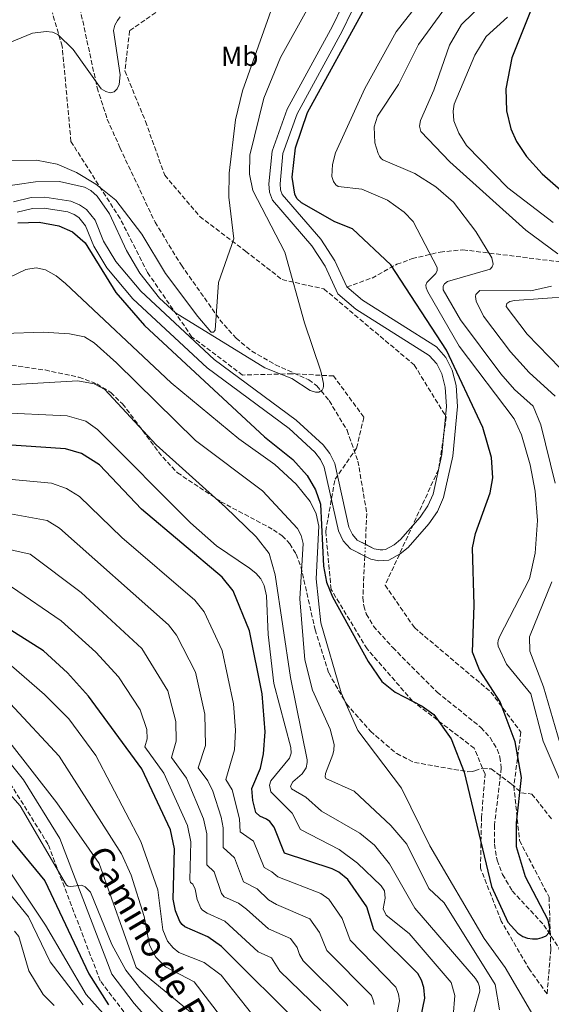
# Model space of a CAD drawing. Units: metres. Extents: x 634512 to 637964, y 4741312 to 4743692.
# Drawn here: x 635407 to 635601, y 4742014 to 4742373 of the extents above; entities that cross this region are included whole.
import ezdxf
from ezdxf.enums import TextEntityAlignment as Align

# ---------------------------------------------------------------- set-up
doc = ezdxf.new("R2010")
doc.units = ezdxf.units.M
doc.header["$MEASUREMENT"] = 0
doc.linetypes.add('DGN Style 3', pattern=[2.435890702152634, 1.739921930109024, -0.6959687720436097])
doc.linetypes.add('DGN Style 5', pattern=[1.217945351076317, 0.5219765790327072, -0.6959687720436097])
for name, color, linetype, lineweight in [('Barranco lineal', 142, 'DGN Style 3', 13), ('Barranco lineal no visto', 142, 'DGN Style 5', 0), ('Camino', 7, 'DGN Style 3', 0), ('Canal de obra', 4, 'Continuous', 13), ('Curva de nivel directora', 30, 'Continuous', 30), ('Curva de nivel intermedia', 30, 'Continuous', 0), ('Etiqueta de uso rústico', 92, 'Continuous', 0), ('Margen derecho', 7, 'Continuous', 0), ('Senda', 7, 'DGN Style 3', 0), ('Vaguada', 142, 'DGN Style 3', 13), ('Zona arbolada', 92, 'DGN Style 3', 0)]:
    doc.layers.add(name, color=color, linetype=linetype, lineweight=lineweight)
doc.styles.add('Style-Arial', font='arial.ttf')

msp = doc.modelspace()

# ---------------------------------------------------------------- linework, layer by layer
at = {"layer": 'Barranco lineal', "color": 142, "linetype": 'DGN Style 3', "lineweight": 13}
for points in [[(635429.1600000003, 4742430.01, 506.2200000000012), (635428.6600000003, 4742422.930000001, 507.1300000000047), (635428.2800000003, 4742395.02, 507.5800000000018), (635428.3300000001, 4742379.600000001, 508.570000000007), (635435.1799999997, 4742348.109999999, 509.8699999999953), (635438.8499999996, 4742336.67, 510.7599999999948), (635443.4699999997, 4742326.289999999, 512.1999999999971), (635456.2599999999, 4742299.119999999, 514.0800000000017), (635465.8799999999, 4742283.449999999, 515.429999999993), (635479.9000000004, 4742263.560000001, 516.3500000000058), (635485.8099999997, 4742256.82, 517.179999999993), (635491.54, 4742252.07, 517.9199999999983), (635500.1900000004, 4742247.15, 518.9600000000064), (635512.2999999998, 4742241.66, 520.3500000000058), (635515.3099999997, 4742239.5, 520.5899999999965), (635519.7800000003, 4742234.09, 520.6100000000006), (635526.2699999996, 4742223.289999999, 520.8800000000047), (635530.2400000002, 4742212.09, 521.070000000007), (635533.5, 4742192.970000001, 520.8600000000006), (635532.9699999997, 4742181.789200001, 521.0200000000041)], [(635532.7699999996, 4742177.399, 521.0899999999965), (635532.0499999998, 4742162.279999999, 521.3099999999977), (635532.4100000003, 4742159.279999999, 521.3099999999977), (635533.3099999997, 4742156.359999999, 521.279999999999), (635535.9000000004, 4742151.9, 521.2400000000052), (635542.9199999999, 4742144.109999999, 521.3999999999943), (635559.1500000004, 4742127.82, 522.8899999999994), (635575.1200000001, 4742114.99, 522.6600000000036), (635578.4400000004, 4742111.279999999, 522.8899999999994), (635581.0300000003, 4742107.07, 522.9100000000036), (635582.0300000003, 4742104.16, 522.8800000000047), (635582.5199999996, 4742100.230000001, 522.8399999999965), (635580.0499999998, 4742079.439999999, 522.9499999999971), (635580.0099999999, 4742072.480000001, 523.2299999999959), (635581.0099999999, 4742066.609999999, 523.7299999999959), (635583, 4742061.41, 524.1000000000058), (635586.5300000003, 4742055.4, 524.4700000000012), (635598.0700000003, 4742042.980000001, 525.4600000000064), (635603.54, 4742034.58, 525.4700000000012), (635605.8899999997, 4742024.9, 525.7599999999948), (635609.2199999997, 4741995.08, 527.6199999999953)]]:
    msp.add_polyline3d(points, dxfattribs=at)
at = {"layer": 'Barranco lineal no visto', "color": 142, "linetype": 'DGN Style 5', "lineweight": 0, "extrusion": (0.0007247762636672985, 0.01590956375135313, 0.9998731721976589), "elevation": 76427.61662739568, "flags": 128}
msp.add_lwpolyline([(-419063.4572089723, -4765578.158784904), (-419063.4572089723, -4765573.763474215)], dxfattribs=at)
at = {"layer": 'Camino', "color": 7, "linetype": 'DGN Style 3', "lineweight": 0}
msp.add_polyline3d([(635444.9400000006, 4742011.310000002, 598.3999999999943), (635436.2699999983, 4742022.7, 598.1999999999971), (635417.2699999991, 4742072.390000001, 593.8399999999965), (635404.3699999999, 4742093.119999999, 592.5399999999937), (635388.0100000006, 4742113.42, 592.179999999993), (635383.6200000007, 4742117.660000003, 592.0899999999965), (635378.4499999986, 4742121.12, 591.7400000000052), (635370.6200000009, 4742124.939999999, 590.8099999999977), (635364.5500000002, 4742126.710000002, 590.0599999999977), (635355.2899999976, 4742127.630000001, 590.0099999999948), (635342.9299999992, 4742127.440000001, 589.7899999999937), (635335.2699999993, 4742126.170000001, 589.4900000000054), (635327.4499999986, 4742123.570000002, 589.0599999999977), (635310.9299999982, 4742115.200000001, 588.8300000000019), (635285.0100000012, 4742098.52, 587.9900000000054), (635274.329999997, 4742090.2, 587.550000000003), (635266.3099999973, 4742081.690000001, 587.8000000000029), (635253.1499999987, 4742064.370000001, 587.6699999999984), (635247.0699999991, 4742055.060000001, 587.580000000002), (635241.7100000014, 4742043.120000001, 586.6100000000006), (635236.11, 4742035.300000003, 586.5099999999948), (635206.4099999989, 4742015.430000002, 586.2500000000002), (635173.489999997, 4741980.720000002, 585.2599999999949)], dxfattribs=at)
at = {"layer": 'Canal de obra', "color": 4, "linetype": 'Continuous', "lineweight": 13}
for points in [[(635576.1200000001, 4742613.779999999, 521.5800000000017), (635589.3200000003, 4742587.289999999, 521.6399999999994), (635595.0899999999, 4742567.680000001, 521.529999999999), (635594.7000000002, 4742563.180000001, 521.5), (635592.8499999996, 4742559.289999999, 521.4799999999959), (635585.2300000006, 4742552.230000001, 521.4199999999983), (635582.9900000002, 4742549.17, 521.5099999999948), (635581.8600000005, 4742546.33, 521.6300000000047), (635581.3300000001, 4742543.180000001, 521.5800000000017), (635581.25, 4742537.74, 521.3999999999943), (635584.6399999997, 4742506.619999999, 521.570000000007), (635584.8799999999, 4742472.699999999, 521.3699999999953), (635580.7199999997, 4742463.480000001, 521.2100000000064), (635569.5899999999, 4742447.930000001, 520.5599999999977), (635535.0899999999, 4742390.67, 520.9100000000036), (635524.5099999999, 4742368.779999999, 520.9199999999983), (635508.1399999997, 4742338.66, 521.529999999999), (635502.9000000004, 4742324.140000001, 521.4400000000023), (635501.8499999996, 4742313.039999999, 521.4199999999983), (635502.0199999996, 4742310.890000001, 521.4499999999971), (635502.6200000001, 4742309.16, 521.4900000000052), (635516.7199999997, 4742292.980000001, 521.7100000000064), (635521.8700000001, 4742285.02, 521.7100000000064), (635526.2199999997, 4742275.51, 521.5200000000041)], [(635404.6500000004, 4742306.59, 520.8899999999994), (635411.1200000001, 4742308.17, 520.779999999999), (635416.1200000001, 4742308.210000001, 520.779999999999), (635425.54, 4742306.779999999, 520.7299999999959), (635428.7400000002, 4742305.5, 520.7100000000064), (635431.2599999999, 4742303.77, 520.779999999999), (635434.4000000004, 4742299.850000001, 520.8999999999943), (635437.5199999996, 4742292.210000001, 520.8999999999943), (635441.9400000004, 4742284.850000001, 520.8999999999943), (635451.0499999998, 4742274, 520.5399999999936), (635477.7999999998, 4742249.08, 520.4400000000023), (635507.6699999999, 4742227, 521.0800000000017), (635517.5300000003, 4742218.039999999, 521.1300000000047), (635520.0099999999, 4742214.82, 521.2100000000064), (635521.7699999996, 4742211.230000001, 521.279999999999), (635526.9400000004, 4742187.949999999, 521.0800000000017), (635528.2400000002, 4742185.27, 521.0200000000041), (635530, 4742183.289999999, 521.0099999999948), (635536.2300000006, 4742180.140000001, 521.029999999999), (635538.2999999998, 4742179.730000001, 521.029999999999), (635539.3099999997, 4742179.710000001, 521.029999999999), (635540.2800000003, 4742179.850000001, 521.029999999999), (635543.4299999997, 4742181.57, 521.0599999999977), (635545.7199999997, 4742183.5, 521.1199999999953), (635552.9400000004, 4742191.640000001, 521.2299999999959), (635555.75, 4742195.710000001, 521.25), (635557.6600000003, 4742200.029999999, 521.2599999999948), (635560.8300000001, 4742214.5, 521.279999999999), (635562.54, 4742232, 521.3300000000017), (635562.0499999998, 4742239.01, 521.3000000000029), (635560.8399999999, 4742243.84, 521.3000000000029), (635558.9800000006, 4742247.529999999, 521.3099999999977), (635556.2800000003, 4742250.58, 521.3300000000017), (635529.5300000003, 4742267.42, 521.4700000000012), (635522.9400000004, 4742273.029999999, 521.5200000000041), (635518.3399999999, 4742283.09, 521.7100000000064), (635513.5, 4742290.560000001, 521.7100000000064), (635499.0800000001, 4742307.109999999, 521.4900000000052), (635498.0599999997, 4742310.07, 521.4499999999971), (635497.8200000003, 4742313.07, 521.4199999999983), (635498.9600000001, 4742325.029999999, 521.4400000000023), (635504.4699999997, 4742340.310000001, 521.529999999999), (635520.9400000004, 4742370.609999999, 520.9199999999983), (635531.5599999997, 4742392.58, 520.9100000000036)], [(635531.5599999997, 4742392.58, 520.9100000000036), (635520.9400000004, 4742370.609999999, 520.9199999999983), (635504.4699999997, 4742340.310000001, 521.529999999999), (635498.9600000001, 4742325.029999999, 521.4400000000023), (635497.8200000003, 4742313.07, 521.4199999999983), (635498.0599999997, 4742310.07, 521.4499999999971), (635499.0800000001, 4742307.109999999, 521.4900000000052), (635513.5, 4742290.560000001, 521.7100000000064), (635518.3399999999, 4742283.09, 521.7100000000064), (635522.9400000004, 4742273.029999999, 521.5200000000041), (635529.5300000003, 4742267.42, 521.4700000000012), (635556.2800000003, 4742250.58, 521.3300000000017), (635558.9800000006, 4742247.529999999, 521.3099999999977), (635560.8399999999, 4742243.84, 521.3000000000029), (635562.0499999998, 4742239.01, 521.3000000000029), (635562.54, 4742232, 521.3300000000017), (635560.8300000001, 4742214.5, 521.279999999999), (635557.6600000003, 4742200.029999999, 521.2599999999948), (635555.75, 4742195.710000001, 521.25), (635552.9400000004, 4742191.640000001, 521.2299999999959), (635545.7199999997, 4742183.5, 521.1199999999953), (635543.4299999997, 4742181.57, 521.0599999999977), (635540.2800000003, 4742179.850000001, 521.029999999999), (635539.3099999997, 4742179.710000001, 521.029999999999), (635538.2999999998, 4742179.730000001, 521.029999999999), (635536.2300000006, 4742180.140000001, 521.029999999999), (635532.9699999997, 4742181.789200001, 521.0194999999949), (635530, 4742183.289999999, 521.0099999999948), (635528.2400000002, 4742185.27, 521.0200000000041), (635526.9400000004, 4742187.949999999, 521.0800000000017), (635521.7699999996, 4742211.230000001, 521.279999999999), (635520.0099999999, 4742214.82, 521.2100000000064), (635517.5300000003, 4742218.039999999, 521.1300000000047), (635507.6699999999, 4742227, 521.0800000000017), (635477.7999999998, 4742249.08, 520.4400000000023), (635451.0499999998, 4742274, 520.5399999999936), (635441.9400000004, 4742284.850000001, 520.8999999999943), (635437.5199999996, 4742292.210000001, 520.8999999999943), (635434.4000000004, 4742299.850000001, 520.8999999999943), (635431.2599999999, 4742303.77, 520.779999999999), (635428.7400000002, 4742305.5, 520.7100000000064), (635425.54, 4742306.779999999, 520.7299999999959), (635416.1200000001, 4742308.210000001, 520.779999999999), (635411.1200000001, 4742308.17, 520.779999999999), (635404.6500000004, 4742306.59, 520.8899999999994)], [(635535.0899999999, 4742390.67, 520.9100000000036), (635524.5099999999, 4742368.779999999, 520.9199999999983), (635508.1399999997, 4742338.66, 521.529999999999), (635502.9000000004, 4742324.140000001, 521.4400000000023), (635501.8499999996, 4742313.039999999, 521.4199999999983), (635502.0199999996, 4742310.890000001, 521.4499999999971), (635502.6200000001, 4742309.16, 521.4900000000052), (635516.7199999997, 4742292.980000001, 521.7100000000064), (635521.8700000001, 4742285.02, 521.7100000000064), (635526.2199999997, 4742275.51, 521.5200000000041), (635531.9100000003, 4742270.67, 521.4700000000012), (635558.9000000004, 4742253.67, 521.3300000000017), (635562.3300000001, 4742249.800000001, 521.3099999999977), (635564.6299999999, 4742245.25, 521.3000000000029), (635566.0300000003, 4742239.640000001, 521.3000000000029), (635566.5599999997, 4742231.939999999, 521.3300000000017), (635564.7999999998, 4742213.880000001, 521.279999999999), (635561.5, 4742198.77, 521.2599999999948), (635559.2599999999, 4742193.74, 521.25), (635556.1100000005, 4742189.16, 521.2299999999959), (635548.5300000003, 4742180.619999999, 521.1199999999953), (635545.7100000001, 4742178.24, 521.0599999999977), (635541.5700000003, 4742175.99, 521.029999999999), (635537.8600000005, 4742175.720000001, 521.029999999999), (635534.9000000004, 4742176.32, 521.029999999999), (635527.5099999999, 4742180.060000001, 521.0099999999948), (635524.8700000001, 4742183.02, 521.0200000000041), (635523.1200000001, 4742186.619999999, 521.0800000000017), (635517.9600000001, 4742209.890000001, 521.279999999999), (635516.5800000001, 4742212.689999999, 521.2100000000064), (635514.5599999997, 4742215.310000001, 521.1300000000047), (635505.1200000001, 4742223.9, 521.0800000000017), (635475.2300000006, 4742245.99, 520.4400000000023), (635448.1399999997, 4742271.230000001, 520.5399999999936), (635438.6600000003, 4742282.51, 520.8999999999943), (635433.9199999999, 4742290.41, 520.8999999999943), (635430.9100000003, 4742297.800000001, 520.8999999999943), (635428.5, 4742300.800000001, 520.779999999999), (635426.8399999999, 4742301.939999999, 520.7100000000064), (635424.4800000006, 4742302.880000001, 520.7299999999959), (635415.8399999999, 4742304.199999999, 520.779999999999), (635411.6200000001, 4742304.16, 520.779999999999), (635405.9500000002, 4742302.779999999, 520.8899999999994)], [(635526.2199999997, 4742275.51, 521.5200000000041), (635531.9100000003, 4742270.67, 521.4700000000012), (635558.9000000004, 4742253.67, 521.3300000000017), (635562.3300000001, 4742249.800000001, 521.3099999999977), (635564.6299999999, 4742245.25, 521.3000000000029), (635566.0300000003, 4742239.640000001, 521.3000000000029), (635566.5599999997, 4742231.939999999, 521.3300000000017), (635564.7999999998, 4742213.880000001, 521.279999999999), (635561.5, 4742198.77, 521.2599999999948), (635559.2599999999, 4742193.74, 521.25), (635556.1100000005, 4742189.16, 521.2299999999959), (635548.5300000003, 4742180.619999999, 521.1199999999953), (635545.7100000001, 4742178.24, 521.0599999999977), (635541.5700000003, 4742175.99, 521.029999999999), (635537.8600000005, 4742175.720000001, 521.029999999999), (635534.9000000004, 4742176.32, 521.029999999999), (635532.7699999996, 4742177.399, 521.0241999999998), (635527.5099999999, 4742180.060000001, 521.0099999999948), (635524.8700000001, 4742183.02, 521.0200000000041), (635523.1200000001, 4742186.619999999, 521.0800000000017), (635517.9600000001, 4742209.890000001, 521.279999999999), (635516.5800000001, 4742212.689999999, 521.2100000000064), (635514.5599999997, 4742215.310000001, 521.1300000000047), (635505.1200000001, 4742223.9, 521.0800000000017), (635475.2300000006, 4742245.99, 520.4400000000023), (635448.1399999997, 4742271.230000001, 520.5399999999936), (635438.6600000003, 4742282.51, 520.8999999999943), (635433.9199999999, 4742290.41, 520.8999999999943), (635430.9100000003, 4742297.800000001, 520.8999999999943), (635428.5, 4742300.800000001, 520.779999999999), (635426.8399999999, 4742301.939999999, 520.7100000000064), (635424.4800000006, 4742302.880000001, 520.7299999999959), (635415.8399999999, 4742304.199999999, 520.779999999999), (635411.6200000001, 4742304.16, 520.779999999999), (635405.9500000002, 4742302.779999999, 520.8899999999994)]]:
    msp.add_polyline3d(points, dxfattribs=at)
at = {"layer": 'Curva de nivel directora', "color": 30, "linetype": 'Continuous', "lineweight": 30, "flags": 128}
for points, elevation in [([(635406.2699999998, 4742298.890000001), (635414.0300000004, 4742299.150000002), (635421.1799999987, 4742297.740000002), (635426.1899999997, 4742295.550000001), (635430.7499999995, 4742291.640000002), (635441.959999999, 4742273.449999999), (635452.4199999997, 4742261.42), (635496.2299999992, 4742220.9), (635506.4599999996, 4742212.680000001), (635511.7300000001, 4742206.810000002), (635514.7199999986, 4742201.640000002), (635516.6200000007, 4742196.310000001), (635517.7000000003, 4742173.820000002), (635518.8, 4742167.930000002), (635521.0300000008, 4742162.560000002), (635534.0099999983, 4742139.080000003), (635538.9999999994, 4742131.699999999), (635543.8099999995, 4742127.840000001), (635553.7200000002, 4742122.800000001), (635557.9200000003, 4742119.66), (635564.2799999992, 4742110.850000001), (635568.98, 4742098.640000001), (635578.989999999, 4742057.050000001), (635584.9199999989, 4742044.08), (635588.5499999989, 4742039.990000002), (635590.3700000005, 4742038.800000003), (635592.1200000007, 4742038.150000002), (635593.9099999988, 4742037.930000001), (635595.7100000003, 4742038.010000002), (635597.4099999992, 4742038.390000002), (635598.8300000007, 4742039.08), (635599.8099999997, 4742040.15), (635600.259999999, 4742041.699999999), (635599.5899999985, 4742044.800000002), (635591.3600000007, 4742060.590000001), (635588.0500000004, 4742071.430000001), (635588.0799999996, 4742080.230000001), (635589.9500000003, 4742096.800000001), (635587.5999999989, 4742109.810000002), (635582.0600000002, 4742124.28), (635574.6300000004, 4742135.980000001), (635572.0499999988, 4742142.470000003), (635572.6199999988, 4742159.560000001), (635571.9699999985, 4742180.49), (635573.1500000006, 4742185.720000001), (635578.5199999996, 4742200.520000001), (635579.4999999986, 4742206.000000001), (635578.989999999, 4742213.37), (635575.8399999996, 4742224.36), (635562.5899999995, 4742252.49), (635542.2599999983, 4742283.630000001), (635528.2500000005, 4742296.7), (635521.8399999999, 4742299.240000002), (635509.7299999996, 4742306.15), (635507.9699999985, 4742307.750000001), (635507.2300000007, 4742309.320000002), (635506.2299999995, 4742315.560000001), (635507.5100000001, 4742326.160000003), (635511.8599999998, 4742339.15), (635533.3499999989, 4742378.150000002)], 525.0000000000001), ([(635593.8899999987, 4742377.820000002), (635586.4000000008, 4742359.020000001), (635584.1799999991, 4742347.710000001), (635584.4000000004, 4742339.670000001), (635585.9600000004, 4742333.12), (635588.0300000003, 4742328.550000002), (635591.6899999992, 4742323.050000001), (635597.4800000007, 4742316.730000001), (635622.0000000006, 4742295.289999999), (635647.5199999996, 4742278.51), (635649.1600000003, 4742277.310000002), (635650.0299999998, 4742276.02), (635649.8399999997, 4742274.84), (635648.6900000009, 4742273.830000003), (635640.9699999985, 4742269.84), (635632.649999999, 4742267.859999999), (635617.899999999, 4742267.140000002), (635615.4899999995, 4742266.560000001)], 550.0000000000001), ([(635550.9199999997, 4741998.12), (635554.6199999988, 4742016.390000001), (635554.239999999, 4742020.230000001), (635553.4000000006, 4742022.850000001), (635552.0700000006, 4742025.279999999), (635536.0099999986, 4742041.270000001), (635533.5099999999, 4742049.570000002), (635526.5800000007, 4742059.540000001), (635523.2599999993, 4742062.260000001), (635520.8099999995, 4742063.53), (635503.5000000002, 4742069.189999999), (635499.7000000004, 4742078.710000002), (635498.1099999989, 4742080.700000001), (635496.8799999997, 4742081.590000001), (635494.4500000001, 4742082.609999999), (635493.0399999997, 4742084.010000002), (635491.9100000008, 4742088.360000002), (635491.5599999998, 4742092.690000001), (635494.6899999991, 4742100.210000002), (635495.8499999992, 4742105.350000001), (635496.379999999, 4742113.41), (635495.3599999996, 4742127.199999999), (635490.7599999997, 4742150.220000002), (635484.7200000002, 4742164.790000001), (635480.7300000006, 4742169.76), (635451.2799999998, 4742194.520000001), (635436.0400000003, 4742210.680000002), (635429.489999999, 4742214.800000001), (635423.6300000005, 4742216.58), (635385.7799999999, 4742219.020000001)], 550.0000000000001), ([(635510.2599999994, 4742005.520000001), (635480.4499999988, 4742035.130000004), (635475.5299999992, 4742038.720000002), (635467.1099999992, 4742042.300000001), (635466.1100000001, 4742043.180000002), (635465.2499999995, 4742044.25), (635463.6699999992, 4742048.109999999), (635462.9000000004, 4742052.460000002), (635463.41, 4742070.730000002), (635461.9300000003, 4742077.660000001), (635451.4400000006, 4742099.860000002), (635431.9799999989, 4742126.380000002), (635424.3500000002, 4742134.850000001), (635415.6299999985, 4742142.920000002), (635397.9799999995, 4742153.91)], 575.0000000000001), ([(635226.8600000008, 4741994.180000001), (635247.6300000001, 4742017.520000001), (635256.7999999988, 4742023.880000001), (635257.9700000001, 4742025.279999999), (635263.0499999984, 4742038.960000001), (635271.5699999989, 4742054.970000002), (635277.2100000004, 4742062.970000002), (635290.1099999996, 4742077.520000001), (635301.8199999998, 4742089.65), (635326.2399999992, 4742108.740000002), (635333.5999999996, 4742113.310000002), (635342.2999999989, 4742116.320000002), (635351.2399999996, 4742116.41), (635358.7099999996, 4742115.350000001), (635365.5699999994, 4742112.970000001), (635372.1699999999, 4742108.870000001), (635381.1500000008, 4742101.190000001), (635416.0699999989, 4742059.150000001), (635432.0700000006, 4742025.15), (635439.27, 4742013.949999999)], 600.0000000000001)]:
    msp.add_lwpolyline(points, dxfattribs=dict(at, elevation=elevation))
at = {"layer": 'Curva de nivel intermedia', "color": 30, "linetype": 'Continuous', "lineweight": 0, "flags": 128}
for points, elevation in [([(635602.1800000012, 4742204.009999999), (635596.9199999997, 4742225.220000001), (635594.1300000001, 4742232.13), (635587.3000000016, 4742238.140000001), (635582.3200000017, 4742243.829999999), (635567.6600000011, 4742263.51), (635561.2999999998, 4742274.509999999), (635561.3300000011, 4742275.800000001), (635561.8000000004, 4742276.710000001), (635562.9100000013, 4742277.490000002), (635578.41, 4742281.970000001), (635579.2500000005, 4742282.849999999), (635579.5600000012, 4742283.789999999), (635579.1200000008, 4742286.159999999), (635573.1999999998, 4742295.739999998), (635565.1200000019, 4742306.45), (635558.7000000002, 4742312.060000001), (635551.0100000012, 4742316.850000001), (635539.3800000015, 4742321.850000001), (635538.7500000012, 4742322.369999999), (635538.1400000011, 4742323.17), (635537.5900000011, 4742324.17), (635536.400000002, 4742327.99), (635536.1300000016, 4742333.890000002), (635537.3400000008, 4742337.779999998), (635545.0600000012, 4742349.249999999), (635552.3000000009, 4742363.84), (635576.5400000014, 4742397.189999999)], 535), ([(635403.4500000012, 4742321.550000001), (635413.1000000006, 4742321.710000002), (635420.5400000014, 4742320.220000001), (635427.6400000004, 4742317.230000001), (635434.7100000002, 4742312.99), (635442.0300000005, 4742307.149999999), (635451.4500000018, 4742294.8), (635460.0400000016, 4742280.41), (635471.8900000004, 4742264.720000002), (635476.6199999999, 4742259.210000002), (635476.7600000007, 4742259.100000001), (635477.570000002, 4742259.06), (635478.1900000012, 4742259.75), (635479.3700000015, 4742277.150000001), (635485.050000001, 4742293.05), (635483.2100000015, 4742308.220000001), (635483.3099999998, 4742316.939999999), (635485.5499999995, 4742336.369999997), (635488.1600000003, 4742346.949999999), (635503.7100000003, 4742390.84)], 515.0000000000001), ([(635612.6300000007, 4742075.34), (635597.8499999995, 4742110), (635593.2500000016, 4742127.249999999), (635584.3900000014, 4742138.08), (635581.3700000016, 4742144.649999999), (635581.28, 4742145.65), (635581.3899999995, 4742146.659999999), (635581.8400000011, 4742148), (635592.7900000013, 4742169.179999999), (635594.85, 4742178.49), (635595.6700000003, 4742190.46), (635594.860000001, 4742201.119999999), (635593.0599999995, 4742210.719999999), (635589.9300000002, 4742221.58), (635587.1600000008, 4742227.430000001), (635567.2000000007, 4742253.95), (635555.7499999999, 4742273.749999999), (635555.1200000017, 4742275.210000001), (635554.9899999998, 4742276.21), (635555.3600000008, 4742277.150000001), (635556.2000000014, 4742278.05), (635558.7000000002, 4742280.449999998), (635559.1300000016, 4742281.560000001), (635559.1000000003, 4742282.550000001), (635550.3400000007, 4742299.330000001), (635547.0599999994, 4742302.789999999), (635541.0100000009, 4742307.130000002), (635531.7100000004, 4742311.139999999), (635523.0300000012, 4742312.179999999), (635522.2100000009, 4742312.769999999), (635521.3500000003, 4742313.96), (635520.7900000016, 4742315.739999999), (635520.9700000006, 4742320.16), (635522.0600000012, 4742324.359999998), (635532.7300000018, 4742347.81), (635544.1600000004, 4742368.539999999), (635560.0300000003, 4742388.83)], 530.0000000000001), ([(635553.1900000006, 4742332.149999999), (635552.7500000002, 4742334.159999999), (635553.0800000011, 4742336.210000001), (635557.9400000003, 4742347.199999999), (635563.5800000018, 4742363.619999999), (635568.0700000002, 4742371.130000002), (635576.2799999999, 4742379.24)], 540.0000000000001), ([(635412.6300000012, 4742313.789999999), (635421.390000001, 4742313.96), (635430.5300000005, 4742311.92), (635432.890000001, 4742310.63), (635435.1799999997, 4742308.600000001), (635439.6100000021, 4742302.140000001), (635445.8100000002, 4742288.84), (635450.6800000007, 4742280.539999999), (635457.8900000014, 4742271.480000001), (635463.7000000007, 4742266.08), (635496.3099999997, 4742245.99), (635506.1500000011, 4742242.139999999), (635512.8000000007, 4742237.789999999), (635514.7200000008, 4742237.230000001), (635516.0400000019, 4742237.180000001), (635517.1500000004, 4742237.899999999), (635517.5500000005, 4742238.59), (635517.6800000002, 4742239.380000001), (635517.66, 4742240.38), (635516.7400000015, 4742244.859999999), (635510.8000000003, 4742262.499999999), (635503.5600000005, 4742288.249999999), (635491.8700000006, 4742310.67), (635490.6900000004, 4742316.600000001), (635490.8700000015, 4742323.550000001), (635495.99, 4742344.359999998), (635501.9700000014, 4742359.130000001), (635512.2500000009, 4742377.460000002)], 520), ([(635443.5999999996, 4742373.930000001), (635442.5300000012, 4742372.600000001), (635441.6500000005, 4742370.970000001), (635441.1800000012, 4742368.99), (635443.5500000004, 4742352.800000001), (635443.1700000004, 4742349.289999999), (635442.510000001, 4742347.74), (635441.4200000003, 4742346.609999999), (635439.9600000007, 4742346.27), (635438.290000001, 4742346.689999999), (635436.6399999993, 4742347.73), (635426.3799999999, 4742362.099999999), (635420.7699999994, 4742367.539999999), (635418.8400000005, 4742368.319999999), (635416.6200000009, 4742368.609999998), (635411.5700000017, 4742367.96), (635395.540000001, 4742361.46)], 510), ([(635584.7600000004, 4742373.789999999), (635577.0600000002, 4742366.76), (635572.8300000011, 4742359.929999999), (635565.37, 4742342.15), (635564.9499999998, 4742339.630000001), (635565.2500000015, 4742336.06), (635567.0599999998, 4742331.54), (635569.8200000003, 4742327.13), (635584.8899999999, 4742311.640000001), (635601.4600000015, 4742298.949999998)], 545), ([(635603.1500000014, 4742287.560000001), (635591.5100000005, 4742296.17), (635563.7699999996, 4742321.09), (635553.1900000006, 4742332.149999999)], 540.0000000000001), ([(635015.8700000008, 4742253.429999999), (635024.8200000006, 4742254.16), (635050.2900000004, 4742259.810000001), (635065.4800000007, 4742261.429999999), (635114.7000000017, 4742261.909999999), (635147.6600000015, 4742259.509999999), (635157.3100000009, 4742259.599999998), (635186.5600000005, 4742263.970000001), (635217.8100000005, 4742263.869999999), (635244.0899999996, 4742266.21), (635261.0000000009, 4742268.659999999), (635273.7700000005, 4742272.019999999), (635344.4200000003, 4742295.279999998), (635372.6000000013, 4742302.149999999), (635386.3200000008, 4742306.289999999), (635399.190000001, 4742311.850000001), (635412.6300000012, 4742313.789999999)], 520), ([(635392.1500000001, 4742274.520000001), (635396.6699999997, 4742275.929999999), (635409.2000000002, 4742281.930000001), (635412.8700000005, 4742282.490000002), (635416.3100000003, 4742281.8), (635420.1700000004, 4742279.599999999), (635423.5600000012, 4742276.739999999), (635462.1500000015, 4742240.599999999), (635486.8000000013, 4742220.179999999), (635499.9500000007, 4742210.849999999), (635507.6799999999, 4742203.67), (635512.8700000001, 4742197.349999999), (635515.0300000014, 4742192.8), (635515.9700000002, 4742188.359999998), (635515.0200000004, 4742169.21), (635516.7200000013, 4742153.069999999), (635524.0900000007, 4742127.66), (635530.2599999999, 4742113.849999999), (635546.1699999998, 4742092.82), (635556.4800000007, 4742071.850000001), (635576.2500000009, 4742038.13), (635583.9199999998, 4742027.499999999), (635597.7700000012, 4742003.869999999)], 530.0000000000001), ([(635602.1600000011, 4742235.720000001), (635592.6500000004, 4742244.34), (635585.9200000003, 4742251.819999999), (635576.0400000007, 4742264.849999999), (635573.3600000008, 4742270.32), (635573.1200000016, 4742272.019999999), (635573.2500000013, 4742272.73), (635574.76, 4742274.17), (635593.2800000008, 4742274.16), (635600.82, 4742275.84)], 540.0000000000001), ([(635628.7000000017, 4742273.499999999), (635587.2800000014, 4742270.539999999), (635585.650000002, 4742270.199999999), (635584.5200000011, 4742269.48), (635584.2700000008, 4742268.34), (635591.990000001, 4742258.329999999), (635607.9700000003, 4742241.75)], 545), ([(635401.2200000006, 4742258.609999998), (635415.4600000009, 4742259.050000001), (635425.060000001, 4742258.439999998), (635430.4900000002, 4742257.300000001), (635434.0199999996, 4742255.199999999), (635442.2699999998, 4742247.869999998), (635470.9699999995, 4742219.56), (635495.42, 4742201.189999999), (635508.27, 4742187.489999999), (635509.5599999998, 4742184.939999999), (635510.2800000017, 4742182.04), (635509.03, 4742161.890000001), (635510.8400000005, 4742139.609999999), (635513.7000000017, 4742128.519999999), (635520.120000001, 4742114.390000001), (635521.5600000005, 4742108.84), (635521.4800000022, 4742106.740000002), (635521.0900000011, 4742105.189999999)], 535), ([(635401.0700000008, 4742239.720000001), (635428.1100000021, 4742241.34), (635434.1200000001, 4742240.159999999), (635437.9199999999, 4742238.16), (635456.7400000002, 4742217.939999999), (635481.9400000018, 4742195.319999998), (635493.0900000011, 4742184.500000001), (635497.9200000013, 4742178.340000001), (635500.02, 4742170.67), (635505.7199999997, 4742133.17), (635511.7100000001, 4742103.210000002), (635511.7300000001, 4742102.159999998), (635511.3600000013, 4742100.319999999), (635509.9300000009, 4742098.100000001), (635506.5300000011, 4742095.220000001), (635505.6200000015, 4742093.569999998), (635506.0100000004, 4742092.65), (635511.2800000008, 4742089.630000001), (635516.9600000004, 4742084.449999999), (635530.9700000006, 4742076.49), (635536.25, 4742072.070000002), (635541.8200000002, 4742065.33), (635550.9599999997, 4742049.130000001), (635573.0800000014, 4742023.46)], 540.0000000000001), ([(635564.2300000001, 4742022.01), (635548.9300000003, 4742039.92), (635540.5999999997, 4742046.599999999), (635539.4199999997, 4742048.850000001), (635540.1900000006, 4742052.779999999), (635539.8900000012, 4742055.439999999), (635538.7800000003, 4742057.220000001), (635530.1200000012, 4742065.49), (635523.3900000011, 4742070.470000001), (635509.3300000017, 4742077.769999999), (635506.2300000016, 4742083.699999998), (635498.4800000022, 4742091.529999998), (635498.0399999997, 4742093.939999999), (635498.4800000022, 4742095.529999999), (635505.3100000008, 4742103.759999999), (635505.9099999998, 4742105.580000001), (635505.8400000005, 4742107.689999999), (635499.5400000017, 4742130.999999999), (635497.5700000003, 4742148.859999998), (635496.9400000023, 4742162.899999999), (635496.0200000014, 4742166.730000001), (635494.8700000001, 4742169.119999998), (635493.0599999997, 4742171.25), (635490.7400000017, 4742172.989999999), (635478.6900000019, 4742181.140000001), (635469.2200000016, 4742189.51), (635435.2900000014, 4742223.520000001), (635431.0600000002, 4742226.649999999), (635424.1900000015, 4742228.560000001), (635398.2200000009, 4742229.759999999)], 545), ([(635487.0300000014, 4742081.74), (635484.4400000008, 4742092.220000001), (635482.1200000007, 4742096.060000001), (635485.2300000021, 4742106.890000001), (635485.5800000008, 4742113.960000001), (635484.8800000012, 4742123.539999999), (635480.7599999994, 4742143.069999999), (635474.1700000003, 4742157.109999998), (635470.7300000002, 4742161.359999999), (635444.1500000017, 4742184.199999999), (635428.7300000011, 4742199.140000001), (635424.0400000017, 4742202.109999999), (635418.5000000007, 4742204.039999999), (635384.3099999991, 4742207.13)], 555.0000000000001), ([(635536.1800000007, 4742014.039999999), (635535.9200000016, 4742015.289999999), (635535.2100000007, 4742017.249999999), (635518.9000000006, 4742033.74), (635516.2000000007, 4742040.32), (635512.6700000011, 4742045.26), (635500.5400000009, 4742050.49), (635497.690000001, 4742052.180000001), (635493.5, 4742056.179999999), (635488.5400000003, 4742058.789999999), (635485.25, 4742067.529999999), (635481.1200000015, 4742071.250000001), (635481.1399999994, 4742078.390000001), (635480.3700000006, 4742082.34), (635477.3200000017, 4742091.74), (635475.5100000014, 4742095.560000001), (635472.04, 4742100.300000002), (635474.6200000016, 4742108.429999999), (635474.4000000004, 4742119.869999998), (635471.0000000007, 4742135.199999999), (635464.140000001, 4742148.57), (635461.2300000007, 4742152.399999999), (635421.4199999999, 4742187.59), (635416.8900000014, 4742190.439999999), (635396.700000001, 4742194.029999999)], 560), ([(635392.6900000012, 4742182.140000001), (635410.7000000001, 4742178.139999999), (635429.280000001, 4742164.199999998), (635451.4800000008, 4742143.730000001), (635460.9500000014, 4742128.289999999), (635463.8500000003, 4742117.199999999), (635464.0000000001, 4742109.970000001), (635462.2800000012, 4742104.099999999), (635467.7400000017, 4742096.529999998), (635473.8799999995, 4742081.720000001), (635475.1800000004, 4742076.279999999), (635475.1700000016, 4742064.869999999), (635477.8400000003, 4742062.399999999), (635480.5100000014, 4742054.429999999), (635481.4200000011, 4742053.26), (635486.7200000007, 4742050.91), (635489.6700000011, 4742048.749999999), (635497.6300000006, 4742041.609999999), (635505.7199999997, 4742038.13), (635508.1300000015, 4742034.84), (635508.9899999998, 4742032.31), (635510.3399999999, 4742029.970000002), (635525.9800000016, 4742014.359999998), (635526.5400000005, 4742013.529999999)], 565.0000000000001), ([(635603.9200000003, 4742109.350000001), (635597.9299999999, 4742129.819999999), (635592.9700000001, 4742142.83), (635592.8499999995, 4742147.989999999), (635600.9100000015, 4742168.11)], 535), ([(635403.8700000015, 4742166.21), (635422.03, 4742153.82), (635434.6900000002, 4742142.430000001), (635442.9600000003, 4742133.480000001), (635450.8900000007, 4742121.390000001), (635453.3200000004, 4742114.199999999), (635453.4000000008, 4742110.84), (635452.5100000012, 4742107.900000001), (635459.4900000017, 4742098.390000001), (635468.0700000003, 4742079.220000002), (635469.3400000001, 4742073.369999999), (635468.950000001, 4742059.46), (635469.2100000003, 4742058.480000001), (635470.110000001, 4742057.869999998), (635470.9300000013, 4742056.039999999), (635471.6399999999, 4742052.33), (635472.9400000008, 4742049.149999999), (635473.5900000012, 4742048.38), (635475.2400000008, 4742047.32), (635481.6900000017, 4742044.42), (635493.9000000001, 4742033.279999999), (635498.7700000005, 4742030.99), (635501.7900000003, 4742026.199999998), (635516.7600000015, 4742011.779999999)], 570.0000000000001), ([(635401.1300000012, 4742139.849999999), (635416.0199999998, 4742127.029999999), (635424.8100000008, 4742118.119999998), (635434.640000001, 4742104.779999998), (635451.0800000008, 4742073.48), (635457.3000000013, 4742055.779999998), (635459.1200000007, 4742041.279999999), (635460.8000000016, 4742037.130000001), (635462.8800000002, 4742034.63), (635465.0000000015, 4742033.029999999), (635474.1600000013, 4742029.390000001), (635480.3900000006, 4742024.679999999), (635503.440000002, 4741995.59)], 580.0000000000001), ([(635469.8099999994, 4742010.8), (635449.3399999995, 4742027.56), (635435.8500000002, 4742065.41), (635420.49, 4742087.519999999), (635402.4800000011, 4742110.55), (635392.290000001, 4742119.699999998), (635380.3399999995, 4742127.57), (635370.0199999998, 4742131.849999999), (635357.5300000017, 4742133.449999999), (635356.7100000014, 4742132.92), (635356.1900000006, 4742132.039999999), (635355.2600000007, 4742128.739999999), (635354.4500000017, 4742128.08)], 590.0000000000001), ([(635403.4800000003, 4742123.750000001), (635421.2900000003, 4742104.470000001), (635444.0700000012, 4742068.929999998), (635447.5600000003, 4742061.13), (635452.2899999999, 4742046.119999998), (635454.3100000005, 4742035.640000001), (635456.500000001, 4742031.220000001), (635460.0700000006, 4742027.81), (635470.5800000004, 4742022.230000001), (635482.9299999998, 4742006.100000001)], 585), ([(635452.7599999993, 4741993.550000002), (635431.1200000006, 4742017.62), (635416.3300000003, 4742042.890000001), (635391.4400000017, 4742080.06), (635380.6400000014, 4742091.59), (635370.0300000008, 4742099.960000002), (635361.6500000011, 4742104.119999999), (635351.1900000006, 4742106.869999998)], 605.0000000000001), ([(635465.0700000008, 4742004.98), (635451.0300000015, 4742019.600000001), (635445.6000000001, 4742026.539999999), (635440.5700000009, 4742035.91), (635432.7600000012, 4742055.01), (635430.8500000001, 4742056.890000001), (635429.4199999997, 4742057.5), (635425.6199999999, 4742056.999999999), (635424.650000002, 4742057.140000001), (635424.0199999994, 4742057.529999998), (635407.0499999999, 4742086.45), (635389.0000000009, 4742106.789999999)], 595.0000000000001), ([(635521.0900000011, 4742105.189999999), (635518.4000000021, 4742098.189999999), (635518.3600000021, 4742096.939999999), (635518.570000002, 4742096.380000001), (635528.8800000007, 4742091.81), (635542.2400000005, 4742079.3), (635548.0300000017, 4742072.410000001), (635556.1299999999, 4742056.269999999), (635561.6700000007, 4742051.140000001), (635580.2699999998, 4742021.33), (635581.8800000013, 4742012.069999999)], 535), ([(635430.0700000002, 4742013.949999999), (635418.0700000017, 4742029.550000001), (635410.0700000018, 4742045.949999998), (635384.1000000013, 4742077.810000001), (635378.8200000018, 4742083.189999999), (635370.4100000008, 4742088.140000001), (635366.2000000019, 4742092.880000001), (635361.9000000015, 4742096.130000001), (635353.6900000017, 4742100.679999999)], 609.9999999999999), ([(635542.5100000009, 4741999.880000001), (635545.3800000009, 4742015.349999999), (635545.0299999998, 4742017.749999999), (635544.070000001, 4742020.36), (635527.4500000002, 4742037.509999998), (635524.5600000002, 4742045.369999999), (635519.6300000015, 4742052.399999999), (635516.7600000015, 4742054.509999999), (635501.0700000006, 4742060.529999998), (635498.8900000014, 4742062.380000002), (635496.0200000014, 4742063.990000002), (635492.1499999999, 4742073.609999998), (635487.36, 4742077.009999999), (635487.0300000014, 4742081.74)], 555.0000000000001), ([(635419.4700000008, 4742013.679999999), (635415.4699999999, 4742017.67), (635410.2100000004, 4742026.240000002), (635406.6100000017, 4742038.840000001), (635405.0700000017, 4742040.749999999)], 615), ([(635573.0800000014, 4742023.46), (635574.0899999995, 4742021.909999999), (635574.6200000015, 4742020.409999999), (635574.6600000017, 4742018.869999999), (635572.1100000013, 4742009.91)], 540.0000000000001), ([(635565.0100000001, 4742009.83), (635565.6100000015, 4742017.34), (635564.2300000001, 4742022.01)], 545)]:
    msp.add_lwpolyline(points, dxfattribs=dict(at, elevation=elevation))
at = {"layer": 'Margen derecho', "color": 7, "linetype": 'Continuous', "lineweight": 0}
msp.add_polyline3d([(635313.1900000002, 4742121.700000001, 588.8899999999994), (635325.6000000022, 4742127.99, 589.0599999999977), (635334.1200000005, 4742130.82, 589.4900000000054), (635342.5000000001, 4742132.210000001, 589.7899999999937), (635355.4899999987, 4742132.410000003, 590.0099999999948), (635365.4599999998, 4742131.420000002, 590.0599999999977), (635372.350000001, 4742129.41, 590.8099999999977), (635380.8299999969, 4742125.270000001, 591.7400000000052), (635386.6299999993, 4742121.390000001, 592.0899999999965), (635391.5399999977, 4742116.650000001, 592.179999999993), (635408.2699999983, 4742095.890000002, 592.5399999999937), (635421.5599999984, 4742074.529999999, 593.8399999999965), (635440.4899999984, 4742025.050000002, 598.1999999999971), (635448.6399999999, 4742014.340000001, 598.3999999999943), (635464.1700000021, 4741996.62, 598.4799999999959)], dxfattribs=at)
at = {"layer": 'Senda', "color": 7, "linetype": 'DGN Style 3', "lineweight": 0}
msp.add_polyline3d([(635403.9899999977, 4742246.960000004, 540.0899999999966), (635416.1900000018, 4742245.26, 540.300000000003), (635428.4899999975, 4742242.600000001, 540.9499999999972), (635435.05, 4742240.210000004, 540.7200000000013), (635440.0900000003, 4742237.100000001, 540.5599999999979), (635444.3999999977, 4742232.930000001, 540.5800000000019), (635459.0799999982, 4742213.439999999, 541.9100000000036), (635464.4299999992, 4742207.84, 541.9700000000012), (635480.27, 4742197.25, 540.9900000000052), (635499.420000001, 4742187.070000002, 537.3699999999953), (635502.6199999995, 4742184.810000001, 536.6799999999931), (635505.409999999, 4742181.940000001, 536), (635507.7299999992, 4742178.130000004, 535.429999999993), (635509.4799999993, 4742173.500000001, 534.979999999996), (635514.6499999971, 4742150.619999999, 532.0700000000071), (635519.579999998, 4742134.850000001, 530.8699999999955), (635526.0599999977, 4742123.59, 531.0500000000029), (635534.8399999996, 4742113.58, 529.9900000000054), (635544.3799999994, 4742105.449999999, 529.3099999999978), (635550.8799999993, 4742102.230000001, 528.5200000000042), (635570.3000000007, 4742098.850000001, 523.8500000000059), (635571.8799999988, 4742098.910000001, 523.6100000000006), (635572.8400000001, 4742099.220000002, 523.5399999999936), (635575.7300000001, 4742100.210000002, 523.4900000000052), (635578.8700000005, 4742099.890000002, 523.4600000000065), (635586.2199999975, 4742094.369999999, 523.4700000000012), (635589.91, 4742091.199999999, 524.3600000000006), (635593.690000002, 4742090.720000002, 526.4799999999959), (635601.1399999997, 4742081.32, 527.2899999999936)], dxfattribs=at)
at = {"layer": 'Vaguada', "color": 142, "linetype": 'DGN Style 3', "lineweight": 13}
msp.add_polyline3d([(635526.2199999997, 4742275.51, 521.5800000000017), (635535.4000000004, 4742278.779999999, 523.5800000000017), (635544.4000000004, 4742283.77, 527.4499999999971), (635550.0099999999, 4742285.83, 529), (635560.2400000002, 4742288.24, 531.5899999999965), (635568.5499999998, 4742289.060000001, 535.1300000000047), (635618.2000000002, 4742282.9, 544.1300000000047)], dxfattribs=at)
at = {"layer": 'Zona arbolada', "color": 92, "linetype": 'DGN Style 3', "lineweight": 0}
msp.add_polyline3d([(635458.5099999999, 4742376.890000001, 510.3099999999977), (635446.9900000002, 4742368.880000001, 509.8899999999995), (635445.2800000003, 4742354.25, 510.6699999999983), (635452.79, 4742335.84, 511.5800000000018), (635459.7999999998, 4742316.210000001, 513.5399999999936), (635472.5800000001, 4742301.17, 513.9600000000064), (635489.2699999996, 4742288.57, 515.1100000000006), (635502.6500000004, 4742278.180000001, 517.7200000000012), (635517.8700000001, 4742274.800000001, 520.6900000000023), (635550.7599999999, 4742247.09, 521.0500000000029), (635562.4800000006, 4742228.119999999, 521.1699999999983), (635559.6500000004, 4742209.02, 521.1900000000023), (635540.1699999999, 4742166.850000001, 520.8399999999965), (635550.8499999996, 4742151.359999999, 521.9199999999983), (635578.7100000001, 4742127.91, 523.8500000000058), (635589.6799999997, 4742113.289999999, 524.5), (635587.0899999999, 4742093.67, 524.5099999999948), (635589.1799999997, 4742073.74, 524.8899999999994), (635599.9600000001, 4742053.130000001, 526.029999999999), (635600.5800000001, 4742034.16, 527.2200000000012), (635599.2300000006, 4742017.890000001, 527.6499999999943), (635592.8899999997, 4742026.65, 527.6699999999983), (635582.5, 4742044.439999999, 526.8800000000047), (635574.9199999999, 4742063.699999999, 526.4199999999983), (635575.2999999998, 4742082.02, 525.7599999999948), (635576.5999999996, 4742097.960000001, 524.9499999999971), (635572.6799999997, 4742107.4, 524.8500000000058), (635550.1699999999, 4742124.600000001, 524), (635533.5700000003, 4742143.65, 522.75), (635520.4600000001, 4742165.310000001, 522.9100000000036), (635518.5, 4742186.5, 522.429999999993), (635521.9100000003, 4742205.470000001, 521.3899999999994), (635529.7599999999, 4742216.789999999, 521.3000000000029), (635532.4000000004, 4742228.07, 520.6699999999983), (635521.3499999996, 4742243.08, 519.9600000000064), (635506.1600000003, 4742243.890000001, 519.179999999993), (635488.1799999997, 4742243.42, 518.6699999999983), (635469.7400000002, 4742257.279999999, 517.6900000000023), (635453.5800000001, 4742280.74, 516.820000000007), (635443.54, 4742300.42, 516.0200000000041), (635425.6100000005, 4742328.51, 511.8399999999965), (635422.4100000003, 4742363.26, 510.7100000000065), (635418.8200000003, 4742375.359999999, 510.1000000000058)], dxfattribs=at)
msp.add_polyline3d([(635458.5099999999, 4742376.890000001, 510.3099999999977), (635446.9900000002, 4742368.880000001, 509.8899999999995), (635445.2800000003, 4742354.25, 510.6699999999983), (635452.79, 4742335.84, 511.5800000000018), (635459.7999999998, 4742316.210000001, 513.5399999999936), (635472.5800000001, 4742301.17, 513.9600000000064), (635489.2699999996, 4742288.57, 515.1100000000006), (635502.6500000004, 4742278.180000001, 517.7200000000012), (635517.8700000001, 4742274.800000001, 520.6900000000023), (635550.7599999999, 4742247.09, 521.0500000000029), (635562.4800000006, 4742228.119999999, 521.1699999999983), (635559.6500000004, 4742209.02, 521.1900000000023), (635540.1699999999, 4742166.850000001, 520.8399999999965), (635550.8499999996, 4742151.359999999, 521.9199999999983), (635578.7100000001, 4742127.91, 523.8500000000058), (635589.6799999997, 4742113.289999999, 524.5), (635587.0899999999, 4742093.67, 524.5099999999948), (635589.1799999997, 4742073.74, 524.8899999999994), (635599.9600000001, 4742053.130000001, 526.029999999999), (635600.5800000001, 4742034.16, 527.2200000000012), (635599.2300000006, 4742017.890000001, 527.6499999999943), (635592.8899999997, 4742026.65, 527.6699999999983), (635582.5, 4742044.439999999, 526.8800000000047), (635574.9199999999, 4742063.699999999, 526.4199999999983), (635575.2999999998, 4742082.02, 525.7599999999948), (635576.5999999996, 4742097.960000001, 524.9499999999971), (635572.6799999997, 4742107.4, 524.8500000000058), (635550.1699999999, 4742124.600000001, 524), (635533.5700000003, 4742143.65, 522.75), (635520.4600000001, 4742165.310000001, 522.9100000000036), (635518.5, 4742186.5, 522.429999999993), (635521.9100000003, 4742205.470000001, 521.3899999999994), (635529.7599999999, 4742216.789999999, 521.3000000000029), (635532.4000000004, 4742228.07, 520.6699999999983), (635521.3499999996, 4742243.08, 519.9600000000064), (635506.1600000003, 4742243.890000001, 519.179999999993), (635488.1799999997, 4742243.42, 518.6699999999983), (635469.7400000002, 4742257.279999999, 517.6900000000023), (635453.5800000001, 4742280.74, 516.820000000007), (635443.54, 4742300.42, 516.0200000000041), (635425.6100000005, 4742328.51, 511.8399999999965), (635422.4100000003, 4742363.26, 510.7100000000065), (635418.8200000003, 4742375.359999999, 510.1000000000058)], dxfattribs=at)

# ---------------------------------------------------------------- texts
at = {"color": 7, "linetype": 'Continuous', "lineweight": 0, "style": 'Style-Arial'}
msp.add_text('Camino de Rala', height=9, rotation=300.659, dxfattribs=at).set_placement((635453.8408954876, 4742029.820647558, 589.2100000000064), align=Align.CENTER)
at = {"layer": 'Etiqueta de uso rústico', "color": 92, "linetype": 'Continuous', "lineweight": 0, "style": 'Style-Arial'}
msp.add_text('Mb', height=7.000000000000002, dxfattribs=at).set_placement((635487.1602462428, 4742359.550010001, 513.6100000000006), align=Align.MIDDLE_CENTER)

doc.saveas('drawing.dxf')
